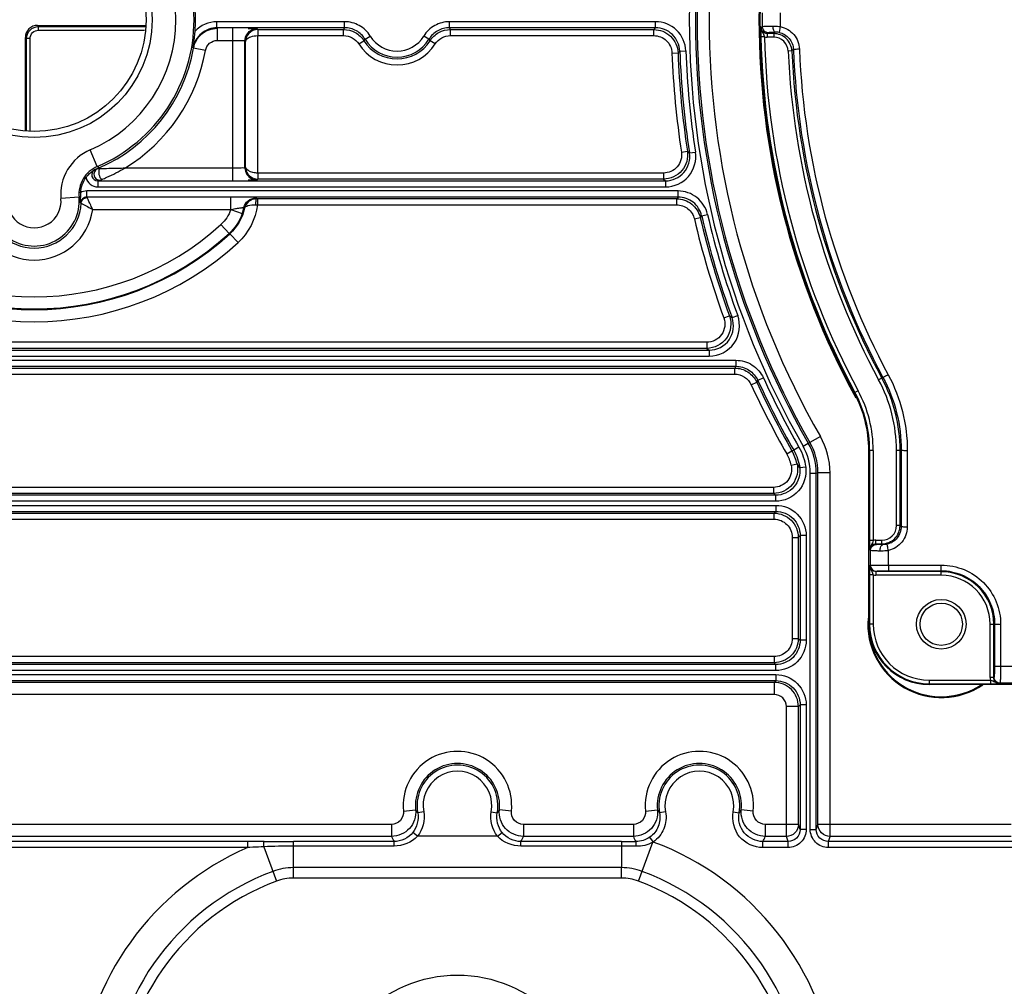
# Model space of a CAD drawing. Units: inches. Extents: x 8527 to 11963, y 1968 to 4117.
# Drawn here: x 10164 to 10245, y 2233 to 2313 of the extents above; entities that cross this region are included whole.
import ezdxf

# ---------------------------------------------------------------- set-up
doc = ezdxf.new("R2010")
doc.units = ezdxf.units.IN
doc.header["$MEASUREMENT"] = 0

msp = doc.modelspace()

# ---------------------------------------------------------------- linework, layer by layer
at = {"color": 7, "linetype": 'Continuous'}
for p, q in [((10226.777, 2313.563), (10226.777, 2312.429)), ((10165.448, 2312.429), (10165.351, 2312.527)), ((10165.351, 2312.527), (10174.332, 2312.527)), ((10165.448, 2312.429), (10174.25, 2312.425)), ((10180.191, 2312.328), (10180.191, 2312.828)), ((10190.744, 2312.828), (10180.191, 2312.828)), ((10190.744, 2312.328), (10180.191, 2312.328)), ((10180.227, 2311.284), (10180.227, 2312.284)), ((10181.503, 2299.709), (10181.503, 2312.284)), ((10183.503, 2312.25), (10183.573, 2312.179)), ((10190.744, 2312.328), (10190.744, 2312.828)), ((10199.419, 2312.328), (10199.419, 2312.828)), ((10216.462, 2312.828), (10199.419, 2312.828)), ((10216.462, 2312.328), (10199.419, 2312.328)), ((10216.462, 2312.328), (10216.319, 2312.179)), ((10216.462, 2312.328), (10216.462, 2312.828)), ((10225.183, 2312.338), (10225.278, 2312.436)), ((10226.777, 2312.429), (10226.673, 2311.941)), ((10164.352, 2303.841), (10164.352, 2311.527)), ((10164.449, 2311.43), (10164.352, 2311.527)), ((10164.448, 2303.841), (10164.449, 2311.43)), ((10164.744, 2311.43), (10164.449, 2311.43)), ((10164.743, 2303.841), (10164.744, 2311.43)), ((10165.444, 2312.129), (10174.207, 2312.125)), ((10183.565, 2300.313), (10183.565, 2311.68)), ((10183.565, 2311.68), (10190.662, 2311.68)), ((10183.573, 2312.179), (10190.662, 2312.179)), ((10190.662, 2311.68), (10190.662, 2312.179)), ((10192.447, 2311.376), (10192.873, 2311.638)), ((10197.716, 2311.376), (10197.29, 2311.638)), ((10199.502, 2311.68), (10199.502, 2312.179)), ((10199.502, 2312.179), (10216.319, 2312.179)), ((10199.502, 2311.68), (10216.319, 2311.68)), ((10216.319, 2311.68), (10216.319, 2312.179)), ((10225.174, 2311.601), (10225.175, 2311.565)), ((10225.475, 2311.571), (10225.175, 2311.565)), ((10225.682, 2311.844), (10225.778, 2311.94)), ((10226.235, 2311.844), (10225.682, 2311.844)), ((10225.682, 2311.844), (10225.682, 2311.544)), ((10226.235, 2311.544), (10225.682, 2311.544)), ((10226.357, 2311.971), (10226.235, 2311.844)), ((10226.235, 2311.844), (10226.235, 2311.544)), ((10178.259, 2310.637), (10178.221, 2310.676)), ((10179.243, 2310.461), (10178.259, 2310.637)), ((10180.227, 2311.284), (10181.503, 2311.284)), ((10182.503, 2300.743), (10182.503, 2311.25)), ((10182.503, 2311.25), (10182.565, 2311.188)), ((10182.565, 2300.805), (10182.565, 2311.188)), ((10191.927, 2310.986), (10192.348, 2311.254)), ((10192.348, 2311.254), (10192.447, 2311.376)), ((10197.716, 2311.376), (10197.815, 2311.254)), ((10198.237, 2310.986), (10197.815, 2311.254)), ((10217.818, 2310.237), (10218.317, 2310.256)), ((10218.461, 2310.401), (10218.317, 2310.256)), ((10218.461, 2310.401), (10218.96, 2310.419)), ((10227.733, 2310.407), (10227.433, 2310.394)), ((10227.858, 2310.534), (10227.733, 2310.407)), ((10170.292, 2300.846), (10169.701, 2302.224)), ((10218.6, 2302.04), (10219.094, 2302.116)), ((10219.094, 2302.116), (10219.267, 2301.972)), ((10219.267, 2301.972), (10219.761, 2302.049)), ((10170.45, 2300.733), (10170.292, 2300.846)), ((10170.478, 2300.669), (10170.45, 2300.733)), ((10181.503, 2300.709), (10172.564, 2300.709)), ((10217.117, 2300.313), (10183.565, 2300.313)), ((10217.117, 2300.313), (10217.117, 2299.813)), ((10170.343, 2299.665), (10170.343, 2299.165)), ((10170.343, 2299.665), (10217.291, 2299.665)), ((10183.472, 2299.818), (10183.573, 2299.813)), ((10183.573, 2299.813), (10183.503, 2299.743)), ((10217.117, 2299.813), (10183.573, 2299.813)), ((10217.117, 2299.813), (10217.291, 2299.665)), ((10217.291, 2299.665), (10217.291, 2299.165)), ((10169.421, 2298.328), (10169.421, 2298.828)), ((10218.324, 2298.828), (10169.421, 2298.828)), ((10170.343, 2299.165), (10217.291, 2299.165)), ((10218.324, 2298.328), (10218.324, 2298.828)), ((10168.787, 2298.327), (10167.294, 2298.194)), ((10168.787, 2298.327), (10168.907, 2298.286)), ((10168.964, 2297.808), (10168.922, 2297.848)), ((10218.324, 2298.328), (10169.421, 2298.328)), ((10181.335, 2297.284), (10181.335, 2298.284)), ((10183.397, 2298.25), (10183.459, 2298.18)), ((10218.206, 2298.179), (10183.459, 2298.18)), ((10183.533, 2298.179), (10183.533, 2297.68)), ((10183.533, 2297.68), (10218.206, 2297.68)), ((10218.324, 2298.328), (10218.206, 2298.179)), ((10218.206, 2297.68), (10218.206, 2298.179)), ((10169.916, 2297.284), (10181.335, 2297.284)), ((10181.336, 2297.284), (10182.279, 2296.954)), ((10182.474, 2297.4), (10182.418, 2297.455)), ((10220.272, 2296.781), (10220.153, 2296.635)), ((10220.272, 2296.781), (10220.759, 2296.894)), ((10181.198, 2295.319), (10180.525, 2296.058)), ((10219.667, 2296.521), (10220.153, 2296.635)), ((10181.198, 2295.319), (10181.264, 2295.296)), ((10181.264, 2295.296), (10181.939, 2294.558)), ((10222.104, 2288.325), (10222.574, 2288.495)), ((10222.574, 2288.495), (10222.784, 2288.352)), ((10222.784, 2288.352), (10223.254, 2288.524)), ((10220.694, 2286.313), (10144.787, 2286.313)), ((10220.694, 2286.313), (10220.694, 2285.813)), ((10220.694, 2285.813), (10144.787, 2285.813)), ((10155.082, 2285.665), (10220.906, 2285.665)), ((10220.694, 2285.813), (10220.906, 2285.665)), ((10220.906, 2285.665), (10220.906, 2285.165)), ((10155.082, 2285.165), (10220.906, 2285.165)), ((10155.082, 2284.828), (10223.101, 2284.828)), ((10223.101, 2284.828), (10223.101, 2284.328)), ((10144.787, 2284.179), (10223.006, 2284.179)), ((10155.082, 2284.328), (10223.101, 2284.328)), ((10223.101, 2284.328), (10223.006, 2284.179)), ((10223.006, 2283.68), (10223.006, 2284.179)), ((10144.787, 2283.68), (10223.006, 2283.68)), ((10224.368, 2282.806), (10224.823, 2283.015)), ((10224.919, 2283.161), (10224.823, 2283.015)), ((10225.374, 2283.369), (10224.919, 2283.161)), ((10235.262, 2283.408), (10234.904, 2283.214)), ((10233.214, 2282.302), (10232.891, 2282.128)), ((10229.086, 2277.98), (10229.225, 2278.02)), ((10230.092, 2278.518), (10229.225, 2278.02)), ((10227.303, 2277.099), (10227.737, 2277.348)), ((10227.737, 2277.348), (10227.885, 2277.389)), ((10228.319, 2277.637), (10227.885, 2277.389)), ((10228.653, 2277.731), (10229.086, 2277.98)), ((10234.459, 2277.373), (10234.093, 2277.373)), ((10234.093, 2262.996), (10234.093, 2277.373)), ((10234.159, 2277.373), (10234.159, 2269.918)), ((10234.459, 2277.373), (10234.459, 2269.918)), ((10236.776, 2277.373), (10236.379, 2277.373)), ((10236.379, 2271.148), (10236.379, 2277.373)), ((10236.679, 2271.148), (10236.679, 2277.373)), ((10236.776, 2277.373), (10236.763, 2271.064)), ((10237.276, 2277.347), (10237.263, 2271.033)), ((10227.675, 2276.151), (10228.162, 2276.264)), ((10228.875, 2275.992), (10228.379, 2275.927)), ((10229.25, 2275.491), (10229.75, 2275.491)), ((10229.25, 2246.023), (10229.25, 2275.491)), ((10229.75, 2275.491), (10229.89, 2275.529)), ((10229.75, 2246.023), (10229.75, 2275.491)), ((10230.89, 2275.529), (10229.89, 2275.529)), ((10229.89, 2246.443), (10229.89, 2275.529)), ((10230.89, 2245.445), (10230.89, 2275.529)), ((10226.214, 2274.313), (10144.787, 2274.313)), ((10226.214, 2274.313), (10226.214, 2273.813)), ((10226.214, 2273.813), (10144.787, 2273.813)), ((10226.397, 2273.665), (10155.082, 2273.665)), ((10226.397, 2273.165), (10155.082, 2273.165)), ((10226.397, 2273.165), (10226.397, 2273.665)), ((10155.082, 2272.828), (10226.414, 2272.828)), ((10155.082, 2272.328), (10226.414, 2272.328)), ((10226.414, 2272.328), (10226.265, 2272.179)), ((10226.414, 2272.828), (10226.414, 2272.328)), ((10144.787, 2272.179), (10226.265, 2272.179)), ((10144.787, 2271.68), (10226.265, 2271.68)), ((10226.265, 2271.68), (10226.265, 2272.179)), ((10236.679, 2271.148), (10236.379, 2271.148)), ((10236.763, 2271.064), (10236.679, 2271.148)), ((10227.765, 2270.18), (10228.265, 2270.18)), ((10227.765, 2270.18), (10227.765, 2261.813)), ((10228.414, 2270.328), (10228.265, 2270.18)), ((10228.265, 2270.18), (10228.265, 2261.813)), ((10228.914, 2270.328), (10228.414, 2270.328)), ((10228.414, 2270.328), (10228.414, 2261.664)), ((10228.914, 2270.328), (10228.914, 2261.664)), ((10234.459, 2269.918), (10234.159, 2269.918)), ((10234.679, 2269.949), (10235.18, 2269.949)), ((10234.679, 2269.649), (10234.679, 2269.949)), ((10235.18, 2269.649), (10235.18, 2269.949)), ((10234.225, 2269.103), (10234.179, 2269.149)), ((10234.222, 2267.886), (10234.225, 2269.103)), ((10234.679, 2269.649), (10235.18, 2269.649)), ((10234.725, 2269.603), (10234.679, 2269.649)), ((10235.256, 2269.574), (10235.18, 2269.649)), ((10235.721, 2267.886), (10235.724, 2269.091)), ((10234.179, 2267.843), (10234.222, 2267.886)), ((10234.222, 2267.886), (10234.309, 2267.887)), ((10234.222, 2267.886), (10240.082, 2267.886)), ((10234.309, 2267.887), (10234.766, 2267.887)), ((10234.766, 2267.887), (10235.721, 2267.886)), ((10235.721, 2267.886), (10235.721, 2267.421)), ((10235.721, 2267.421), (10240.082, 2267.421)), ((10240.082, 2267.044), (10240.082, 2267.886)), ((10234.159, 2267.111), (10234.159, 2262.996)), ((10234.459, 2267.075), (10234.159, 2267.075)), ((10234.459, 2267.075), (10234.459, 2262.996)), ((10234.679, 2267.344), (10234.722, 2267.387)), ((10240.082, 2267.344), (10234.679, 2267.344)), ((10234.679, 2267.344), (10234.679, 2267.044)), ((10240.082, 2267.044), (10234.679, 2267.044)), ((10234.459, 2262.996), (10234.093, 2262.996)), ((10244.129, 2262.996), (10244.494, 2262.996)), ((10244.129, 2258.593), (10244.129, 2262.996)), ((10244.429, 2258.593), (10244.429, 2262.996)), ((10244.494, 2262.996), (10244.484, 2259.534)), ((10244.993, 2262.959), (10244.984, 2259.494)), ((10227.765, 2261.813), (10228.265, 2261.813)), ((10228.265, 2261.813), (10228.414, 2261.664)), ((10228.914, 2261.664), (10228.414, 2261.664)), ((10226.265, 2260.313), (10144.787, 2260.313)), ((10226.265, 2260.313), (10226.265, 2259.813)), ((10226.265, 2259.813), (10144.787, 2259.813)), ((10226.414, 2259.665), (10155.082, 2259.665)), ((10226.265, 2259.813), (10226.414, 2259.665)), ((10226.414, 2259.165), (10226.414, 2259.665)), ((10246.253, 2259.494), (10244.984, 2259.494)), ((10226.414, 2259.165), (10155.082, 2259.165)), ((10155.082, 2258.828), (10226.414, 2258.828)), ((10226.414, 2258.828), (10226.414, 2258.328)), ((10244.429, 2258.593), (10244.129, 2258.593)), ((10244.451, 2258.615), (10244.429, 2258.593)), ((10226.274, 2258.188), (10144.787, 2258.188)), ((10155.082, 2258.328), (10226.414, 2258.328)), ((10226.414, 2258.328), (10226.274, 2258.188)), ((10226.274, 2258.188), (10226.274, 2257.188)), ((10239.082, 2258.373), (10244.16, 2258.373)), ((10239.082, 2258.373), (10239.082, 2258.007)), ((10239.082, 2258.074), (10244.16, 2258.074)), ((10252.665, 2258.007), (10239.082, 2258.007)), ((10244.16, 2258.373), (10244.16, 2258.074)), ((10244.95, 2258.115), (10244.929, 2258.094)), ((10246.213, 2258.115), (10244.95, 2258.115)), ((10226.274, 2257.188), (10144.787, 2257.188)), ((10228.274, 2256.188), (10227.274, 2256.188)), ((10227.274, 2245.445), (10227.274, 2256.188)), ((10228.414, 2256.328), (10228.274, 2256.188)), ((10228.274, 2246.443), (10228.274, 2256.188)), ((10228.914, 2256.328), (10228.414, 2256.328)), ((10228.414, 2256.328), (10228.414, 2246.023)), ((10228.914, 2256.328), (10228.914, 2246.023)), ((10195.622, 2247.544), (10196.617, 2247.645)), ((10197.287, 2247.478), (10196.795, 2247.387)), ((10202.877, 2247.478), (10203.369, 2247.387)), ((10204.542, 2247.544), (10203.547, 2247.645)), ((10215.622, 2247.544), (10216.617, 2247.645)), ((10217.287, 2247.478), (10216.795, 2247.387)), ((10222.877, 2247.478), (10223.369, 2247.387)), ((10224.542, 2247.544), (10223.547, 2247.645)), ((10194.628, 2246.443), (10150.536, 2246.443)), ((10194.628, 2246.443), (10194.628, 2245.445)), ((10214.628, 2246.443), (10205.536, 2246.443)), ((10205.536, 2246.443), (10205.536, 2245.445)), ((10214.628, 2246.443), (10214.628, 2245.445)), ((10228.274, 2246.443), (10225.536, 2246.443)), ((10225.536, 2246.443), (10225.536, 2245.445)), ((10228.414, 2246.023), (10228.274, 2246.443)), ((10229.75, 2246.023), (10229.89, 2246.443)), ((10245.877, 2246.443), (10229.89, 2246.443)), ((10194.628, 2245.445), (10150.536, 2245.445)), ((10196.782, 2245.46), (10196.392, 2245.772)), ((10203.382, 2245.46), (10196.782, 2245.46)), ((10203.382, 2245.46), (10203.772, 2245.772)), ((10214.628, 2245.445), (10205.536, 2245.445)), ((10227.274, 2245.445), (10225.536, 2245.445)), ((10227.415, 2245.021), (10227.274, 2245.445)), ((10228.914, 2246.023), (10228.414, 2246.023)), ((10229.25, 2246.023), (10229.75, 2246.023)), ((10230.749, 2245.021), (10230.89, 2245.445)), ((10245.877, 2245.445), (10230.89, 2245.445)), ((10182.898, 2245.021), (10150.332, 2245.021)), ((10182.743, 2244.522), (10182.743, 2245.021)), ((10194.835, 2245.014), (10186.514, 2245.014)), ((10186.514, 2241.996), (10186.514, 2245.014)), ((10194.835, 2244.65), (10186.514, 2244.65)), ((10194.835, 2244.65), (10194.835, 2245.014)), ((10213.65, 2245.014), (10205.329, 2245.014)), ((10205.329, 2244.65), (10205.329, 2245.014)), ((10213.65, 2244.65), (10205.329, 2244.65)), ((10213.65, 2245.014), (10213.649, 2242.862)), ((10215.042, 2241.746), (10216.235, 2244.962)), ((10216.277, 2244.983), (10215.988, 2245.39)), ((10227.415, 2245.021), (10225.332, 2245.021)), ((10225.332, 2244.522), (10225.332, 2245.021)), ((10227.415, 2244.522), (10227.415, 2245.021)), ((10246.216, 2245.021), (10230.749, 2245.021)), ((10230.749, 2244.522), (10230.749, 2245.021)), ((10182.743, 2244.522), (10150.332, 2244.522)), ((10182.923, 2244.531), (10182.743, 2244.522)), ((10183.174, 2244.544), (10182.923, 2244.531)), ((10184.067, 2244.588), (10185.122, 2241.746)), ((10227.415, 2244.522), (10225.332, 2244.522)), ((10246.216, 2244.522), (10230.749, 2244.522)), ((10213.65, 2242.862), (10186.514, 2242.862)), ((10213.65, 2241.996), (10213.65, 2242.862)), ((10213.65, 2241.996), (10186.514, 2241.996))]:
    msp.add_line(p, q, dxfattribs=at)
for centre, radius in [((10165.082, 2312.996), 9.75), ((10165.082, 2312.996), 9.25), ((10240.082, 2262.996), 2.05), ((10240.082, 2262.996), 1.75), ((10200.082, 2222.996), 10.983)]:
    msp.add_circle(centre, radius, dxfattribs=at)
for centre, radius, start, end in [((10290.082, 2312.996), 70.832, 150.14093, 209.85907), ((10290.082, 2312.996), 70.332, 150.14093, 209.85907), ((10290.082, 2312.996), 70.192, 150.11247, 209.88753), ((10290.082, 2312.996), 69.192, 150.11247, 209.88753), ((10290.082, 2312.996), 65.07, 151.26247, 208.73753), ((10290.082, 2312.996), 65, 151.6408, 208.3592), ((10290.082, 2312.996), 64.989, 151.64236, 208.35764), ((10165.082, 2312.996), 13.22, 293.21024, 66.78976), ((10165.082, 2312.996), 11.72, 293.21039, 66.78976), ((10165.082, 2312.996), 13.334, 355.9506, 4.0494), ((10290.082, 2312.996), 64.806, 179.50423, 180.49577), ((10209.364, 2301.921), 21.331, 150.79852, 151.25499), ((10180.8, 2301.922), 21.33, 28.745, 29.20149), ((10195.082, 2312.996), 2.593, 211.59374, 328.40626), ((10290.082, 2312.996), 64.923, 181.26351, 208.35764), ((10225.683, 2312.348), 0.804, 254.98855, 269.96811), ((10290.082, 2312.996), 64.623, 181.26351, 208.35764), ((10226.387, 2310.594), 1.377, 78.02381, 91.2598), ((10165.082, 2312.996), 13.387, 293.64204, 349.84816), ((10195.082, 2312.996), 3.741, 212.50671, 327.49329), ((10195.082, 2312.996), 3.241, 212.50671, 327.49329), ((10195.082, 2312.996), 3.093, 211.59374, 328.40626), ((10165.082, 2312.996), 14.387, 301.33818, 349.84816), ((10290.082, 2312.996), 72.317, 182.18673, 188.71404), ((10290.082, 2312.996), 71.817, 182.18673, 188.71404), ((10290.082, 2312.996), 71.668, 182.07543, 188.84877), ((10290.082, 2312.996), 71.168, 182.07543, 188.84877), ((10290.082, 2312.996), 62.702, 182.37824, 208.35764), ((10290.082, 2312.996), 62.403, 182.37824, 208.35764), ((10171.916, 2294.973), 5.909, 106.09214, 108.14013), ((10171.448, 2298.454), 2.487, 113.63596, 118.03335), ((10171.945, 2293.817), 6.063, 103.65986, 105.32497), ((10183.574, 2300.828), 1.014, 253.22905, 264.23704), ((10171.261, 2298.488), 2.363, 175.2159, 184.9032), ((10165.082, 2297.996), 3.887, 182.77289, 357.22711), ((10165.082, 2297.996), 3.72, 174.90466, 5.09534), ((10165.082, 2297.996), 2.22, 174.9042, 5.0962), ((10186.181, 2344.417), 46.813, 266.578, 266.75721), ((10165.082, 2297.996), 4.887, 188.37961, 351.6204), ((10178.499, 2298.276), 4.004, 340.72328, 348.16784), ((10290.082, 2312.996), 71.668, 193.07682, 200.11277), ((10290.082, 2312.996), 71.168, 193.07682, 200.11277), ((10165.082, 2312.996), 22.921, 227.64461, 312.35539), ((10290.082, 2312.996), 72.317, 193.1685, 199.9477), ((10290.082, 2312.996), 71.817, 193.1685, 199.9477), ((10165.082, 2312.996), 23.983, 227.56501, 312.43499), ((10165.082, 2312.996), 23.921, 227.64461, 312.35539), ((10165.082, 2312.996), 24.983, 227.56501, 312.43499), ((10290.082, 2312.996), 71.817, 204.67527, 209.76116), ((10290.082, 2312.996), 71.668, 204.60117, 209.79106), ((10290.082, 2312.996), 71.168, 204.60117, 209.79106), ((10224.082, 2277.373), 12.298, 0, 28.35764), ((10224.082, 2277.373), 12.597, 0, 28.35764), ((10290.082, 2312.996), 72.317, 204.67527, 209.76116), ((10224.082, 2277.373), 10.011, 0, 28.35764), ((10224.082, 2277.373), 10.077, 0, 28.35764), ((10224.082, 2277.373), 10.377, 0, 28.35764), ((10224.245, 2275.354), 4.021, 13.06849, 29.71614), ((10224.248, 2275.355), 3.518, 13.06854, 29.71662), ((10223.958, 2273.318), 5.133, 30.5469, 35.02055), ((10223.322, 2270.071), 4.729, 49.4534, 52.30844), ((10234.679, 2269.145), 0.804, 90.03823, 105.92682), ((10234.679, 2267.848), 0.804, 254.07209, 269.96223), ((10240.082, 2262.996), 4.347, 0, 90), ((10240.082, 2262.996), 4.048, 0, 90), ((10240.082, 2262.996), 6.07, 175.20235, 304.54711), ((10240.082, 2262.996), 6, 179.99018, 303.32168), ((10239.082, 2262.996), 4.989, 180, 270), ((10239.082, 2262.996), 4.923, 180, 270), ((10239.082, 2262.996), 4.623, 180, 270), ((10244.933, 2258.594), 0.804, 180.03823, 195.92682), ((10200.082, 2247.996), 4.483, 354.2141, 185.7859), ((10220.082, 2247.996), 4.483, 354.2141, 185.7859), ((10200.082, 2247.996), 3.483, 354.2141, 185.7859), ((10200.082, 2247.996), 3.343, 349.50268, 190.49732), ((10220.082, 2247.996), 3.483, 354.2141, 185.7859), ((10220.082, 2247.996), 3.343, 349.50268, 190.49732), ((10200.082, 2247.996), 2.843, 349.50268, 190.49732), ((10220.082, 2247.996), 2.843, 349.50268, 190.49732), ((10200.226, 2249.95), 4.283, 212.56027, 216.75558), ((10199.937, 2249.95), 4.283, 323.24444, 327.43972), ((10220.226, 2249.95), 4.283, 212.56027, 216.75558), ((10219.937, 2249.95), 4.283, 323.24444, 327.43972), ((10200.613, 2248.057), 6.531, 203.57619, 207.76474), ((10199.55, 2248.057), 6.531, 332.23533, 336.42372), ((10220.614, 2248.057), 6.531, 203.57621, 207.74988), ((10219.549, 2248.057), 6.531, 332.30313, 336.42363), ((10182.679, 1730.336), 514.685, 89.84258, 89.97562), ((10187.128, 3147.967), 902.953, 269.807366, 269.961016), ((10213.603, 2751.778), 506.764, 270.00529, 270.1392), ((10213.64, 2198.164), 46.486, 88.50188, 89.98822), ((10208.082, 2222.996), 23.464, 303.68036, 69.56289), ((10192.082, 2222.996), 23.464, 113.45386, 236.31964), ((10192.298, 2065.509), 179.268, 92.63162, 92.91761), ((10192.082, 2222.996), 20.866, 110.36413, 249.63587), ((10186.514, 2237.996), 4.866, 90, 110.36413), ((10213.65, 2237.996), 4.866, 69.63587, 90), ((10208.082, 2222.996), 20.866, 290.36413, 69.63587), ((10192.082, 2222.996), 20, 110.36413, 249.63587), ((10186.514, 2237.996), 4, 90, 110.36413), ((10213.65, 2237.996), 4, 69.63587, 90), ((10208.082, 2222.996), 20, 290.36413, 69.63587)]:
    msp.add_arc(centre, radius, start, end, dxfattribs=at)
msp.add_ellipse((10165.352, 2311.526), major_axis=(-0.708, 0.708), ratio=0.998783, start_param=-0.784789, end_param=0.784789, dxfattribs=at)
for points, knots in [([(10164.449, 2311.43), (10164.449, 2311.685), (10164.662, 2312.216), (10165.193, 2312.429), (10165.448, 2312.429)], [0, 0, 0, 0, 0.499582, 1, 1, 1, 1]), ([(10165.444, 2312.129), (10165.444, 2312.199), (10165.456, 2312.296), (10165.437, 2312.401), (10165.448, 2312.429)], [0, 0, 0, 0, 0.69503, 1, 1, 1, 1]), ([(10180.191, 2312.328), (10179.734, 2312.328), (10178.793, 2311.994), (10178.3, 2311.125), (10178.221, 2310.676)], [0, 0, 0, 0, 0.500228, 1, 1, 1, 1]), ([(10178.259, 2310.637), (10178.339, 2311.085), (10178.833, 2311.951), (10179.772, 2312.284), (10180.227, 2312.284)], [0, 0, 0, 0, 0.500021, 1, 1, 1, 1]), ([(10182.769, 2312.276), (10182.87, 2312.275), (10183.047, 2312.269), (10183.278, 2312.272), (10183.412, 2312.25), (10183.49, 2312.263), (10183.503, 2312.25)], [0, 0, 0, 0, 0.413259, 0.726736, 0.925078, 1, 1, 1, 1]), ([(10192.873, 2311.638), (10192.653, 2311.996), (10192.019, 2312.609), (10191.164, 2312.828), (10190.744, 2312.828)], [0, 0, 0, 0, 0.49983, 1, 1, 1, 1]), ([(10192.447, 2311.376), (10192.271, 2311.662), (10191.764, 2312.153), (10191.08, 2312.328), (10190.744, 2312.328)], [0, 0, 0, 0, 0.49983, 1, 1, 1, 1]), ([(10199.419, 2312.828), (10199, 2312.828), (10198.145, 2312.609), (10197.511, 2311.996), (10197.29, 2311.638)], [0, 0, 0, 0, 0.499815, 1, 1, 1, 1]), ([(10199.419, 2312.328), (10199.084, 2312.328), (10198.4, 2312.153), (10197.892, 2311.662), (10197.716, 2311.376)], [0, 0, 0, 0, 0.499815, 1, 1, 1, 1]), ([(10218.96, 2310.419), (10218.938, 2311.042), (10218.383, 2312.32), (10217.086, 2312.828), (10216.462, 2312.828)], [0, 0, 0, 0, 0.499893, 1, 1, 1, 1]), ([(10218.461, 2310.401), (10218.443, 2310.899), (10217.999, 2311.922), (10216.961, 2312.328), (10216.462, 2312.328)], [0, 0, 0, 0, 0.499893, 1, 1, 1, 1]), ([(10225.183, 2312.338), (10225.18, 2312.295), (10225.169, 2312.049), (10225.17, 2311.803), (10225.174, 2311.601)], [0, 0, 0, 0, 0.177804, 1, 1, 1, 1]), ([(10225.183, 2312.338), (10225.182, 2312.269), (10225.211, 2312.096), (10225.358, 2311.861), (10225.447, 2311.673), (10225.475, 2311.571)], [0, 0, 0, 0, 0.25052, 0.619502, 1, 1, 1, 1]), ([(10225.682, 2311.844), (10225.555, 2311.844), (10225.291, 2311.949), (10225.184, 2312.212), (10225.183, 2312.338)], [0, 0, 0, 0, 0.499998, 1, 1, 1, 1]), ([(10225.278, 2312.436), (10225.298, 2312.449), (10225.389, 2312.44), (10225.556, 2312.461), (10225.826, 2312.461), (10226.032, 2312.467), (10226.147, 2312.468)], [0, 0, 0, 0, 0.082033, 0.287439, 0.60129, 1, 1, 1, 1]), ([(10225.278, 2312.436), (10225.279, 2312.309), (10225.387, 2312.046), (10225.651, 2311.94), (10225.778, 2311.94)], [0, 0, 0, 0, 0.500001, 1, 1, 1, 1]), ([(10226.147, 2312.468), (10226.198, 2312.469), (10226.408, 2312.468), (10226.619, 2312.451), (10226.777, 2312.429)], [0, 0, 0, 0, 0.239637, 1, 1, 1, 1]), ([(10226.147, 2312.468), (10226.149, 2312.351), (10226.166, 2312.176), (10226.287, 2311.976), (10226.357, 2311.971)], [0, 0, 0, 0, 0.626666, 1, 1, 1, 1]), ([(10226.777, 2312.429), (10227.2, 2312.339), (10228.008, 2311.862), (10228.34, 2310.984), (10228.357, 2310.552)], [0, 0, 0, 0, 0.499913, 1, 1, 1, 1]), ([(10164.744, 2311.43), (10164.744, 2311.608), (10164.893, 2311.98), (10165.265, 2312.129), (10165.444, 2312.129)], [0, 0, 0, 0, 0.499605, 1, 1, 1, 1]), ([(10178.221, 2310.676), (10178.239, 2310.784), (10178.31, 2311.242), (10178.358, 2311.703), (10178.383, 2312.055)], [0, 0, 0, 0, 0.237044, 1, 1, 1, 1]), ([(10182.503, 2311.25), (10182.503, 2311.443), (10182.621, 2311.839), (10182.941, 2312.1), (10183.12, 2312.174)], [0, 0, 0, 0, 0.500068, 1, 1, 1, 1]), ([(10182.565, 2311.188), (10182.567, 2311.252), (10182.666, 2311.449), (10183.042, 2311.629), (10183.372, 2311.678), (10183.565, 2311.679)], [0, 0, 0, 0, 0.162195, 0.513553, 1, 1, 1, 1]), ([(10183.573, 2312.179), (10183.553, 2312.134), (10183.587, 2311.958), (10183.565, 2311.796), (10183.565, 2311.68)], [0, 0, 0, 0, 0.298967, 1, 1, 1, 1]), ([(10190.662, 2312.179), (10190.993, 2312.179), (10191.665, 2312.01), (10192.17, 2311.534), (10192.348, 2311.254)], [0, 0, 0, 0, 0.499831, 1, 1, 1, 1]), ([(10190.662, 2311.68), (10190.91, 2311.68), (10191.415, 2311.552), (10191.793, 2311.195), (10191.927, 2310.986)], [0, 0, 0, 0, 0.499831, 1, 1, 1, 1]), ([(10197.815, 2311.254), (10197.993, 2311.533), (10198.498, 2312.01), (10199.171, 2312.179), (10199.502, 2312.179)], [0, 0, 0, 0, 0.499967, 1, 1, 1, 1]), ([(10198.237, 2310.986), (10198.37, 2311.195), (10198.749, 2311.552), (10199.254, 2311.68), (10199.502, 2311.68)], [0, 0, 0, 0, 0.499967, 1, 1, 1, 1]), ([(10216.319, 2312.179), (10216.817, 2312.179), (10217.854, 2311.774), (10218.298, 2310.754), (10218.317, 2310.256)], [0, 0, 0, 0, 0.499938, 1, 1, 1, 1]), ([(10216.319, 2311.68), (10216.693, 2311.68), (10217.47, 2311.376), (10217.803, 2310.611), (10217.818, 2310.237)], [0, 0, 0, 0, 0.499938, 1, 1, 1, 1]), ([(10225.778, 2311.94), (10225.789, 2311.952), (10225.853, 2311.946), (10225.962, 2311.964), (10226.143, 2311.965), (10226.28, 2311.969), (10226.357, 2311.971)], [0, 0, 0, 0, 0.082746, 0.288119, 0.601688, 1, 1, 1, 1]), ([(10227.733, 2310.407), (10227.717, 2310.78), (10227.383, 2311.541), (10226.608, 2311.844), (10226.235, 2311.844)], [0, 0, 0, 0, 0.500185, 1, 1, 1, 1]), ([(10227.433, 2310.394), (10227.421, 2310.693), (10227.154, 2311.302), (10226.533, 2311.544), (10226.235, 2311.544)], [0, 0, 0, 0, 0.500185, 1, 1, 1, 1]), ([(10226.673, 2311.941), (10226.99, 2311.874), (10227.596, 2311.516), (10227.845, 2310.858), (10227.858, 2310.534)], [0, 0, 0, 0, 0.499932, 1, 1, 1, 1]), ([(10179.243, 2310.461), (10179.283, 2310.685), (10179.53, 2311.118), (10180, 2311.284), (10180.227, 2311.284)], [0, 0, 0, 0, 0.500021, 1, 1, 1, 1]), ([(10181.503, 2311.284), (10181.629, 2311.284), (10181.859, 2311.278), (10182.179, 2311.287), (10182.359, 2311.248), (10182.491, 2311.274), (10182.503, 2311.25)], [0, 0, 0, 0, 0.378252, 0.700214, 0.918044, 1, 1, 1, 1]), ([(10228.357, 2310.552), (10228.242, 2310.547), (10228.075, 2310.546), (10227.909, 2310.531), (10227.858, 2310.534)], [0, 0, 0, 0, 0.695166, 1, 1, 1, 1]), ([(10227.858, 2310.534), (10228.044, 2305.82), (10229.492, 2296.405), (10233.028, 2287.56), (10235.262, 2283.408)], [0, 0, 0, 0, 0.500143, 1, 1, 1, 1]), ([(10228.357, 2310.552), (10228.542, 2305.872), (10229.978, 2296.526), (10233.486, 2287.746), (10235.702, 2283.623)], [0, 0, 0, 0, 0.500145, 1, 1, 1, 1]), ([(10169.701, 2302.224), (10168.945, 2301.9), (10167.604, 2300.743), (10167.221, 2299.013), (10167.294, 2298.194)], [0, 0, 0, 0, 0.49987, 1, 1, 1, 1]), ([(10219.094, 2302.116), (10219.178, 2301.565), (10218.842, 2300.331), (10217.673, 2299.813), (10217.117, 2299.813)], [0, 0, 0, 0, 0.500493, 1, 1, 1, 1]), ([(10218.6, 2302.04), (10218.663, 2301.627), (10218.411, 2300.701), (10217.534, 2300.313), (10217.117, 2300.313)], [0, 0, 0, 0, 0.500493, 1, 1, 1, 1]), ([(10217.291, 2299.165), (10217.987, 2299.165), (10219.451, 2299.814), (10219.868, 2301.36), (10219.761, 2302.049)], [0, 0, 0, 0, 0.499809, 1, 1, 1, 1]), ([(10217.291, 2299.665), (10217.848, 2299.665), (10219.019, 2300.184), (10219.352, 2301.421), (10219.267, 2301.972)], [0, 0, 0, 0, 0.499809, 1, 1, 1, 1]), ([(10170.292, 2300.846), (10169.82, 2300.644), (10168.981, 2299.92), (10168.742, 2298.839), (10168.787, 2298.327)], [0, 0, 0, 0, 0.499869, 1, 1, 1, 1]), ([(10182.565, 2300.805), (10182.567, 2300.602), (10182.706, 2300.177), (10183.076, 2299.918), (10183.281, 2299.856)], [0, 0, 0, 0, 0.485024, 1, 1, 1, 1]), ([(10183.565, 2300.313), (10183.431, 2300.314), (10183.078, 2300.345), (10182.574, 2300.554), (10182.565, 2300.805)], [0, 0, 0, 0, 0.347054, 1, 1, 1, 1]), ([(10169.368, 2299.936), (10169.421, 2300.01), (10169.625, 2300.261), (10169.879, 2300.468), (10170.077, 2300.588)], [0, 0, 0, 0, 0.28407, 1, 1, 1, 1]), ([(10170.077, 2300.588), (10169.907, 2300.481), (10169.696, 2299.979), (10170.142, 2299.664), (10170.343, 2299.665)], [0, 0, 0, 0, 0.499612, 1, 1, 1, 1]), ([(10170.278, 2300.65), (10170.098, 2300.553), (10169.856, 2300.045), (10170.308, 2299.709), (10170.513, 2299.709)], [0, 0, 0, 0, 0.500023, 1, 1, 1, 1]), ([(10170.478, 2300.67), (10170.453, 2300.667), (10170.386, 2300.662), (10170.32, 2300.652), (10170.278, 2300.65)], [0, 0, 0, 0, 0.375694, 1, 1, 1, 1]), ([(10170.478, 2300.67), (10170.391, 2300.538), (10170.417, 2300.192), (10170.532, 2299.864), (10170.665, 2299.778)], [0, 0, 0, 0, 0.499988, 1, 1, 1, 1]), ([(10172.564, 2300.709), (10172.379, 2300.702), (10171.684, 2300.68), (10170.989, 2300.673), (10170.478, 2300.669)], [0, 0, 0, 0, 0.265915, 1, 1, 1, 1]), ([(10170.665, 2299.778), (10170.811, 2299.838), (10171.456, 2300.123), (10172.086, 2300.441), (10172.564, 2300.709)], [0, 0, 0, 0, 0.222858, 1, 1, 1, 1]), ([(10182.503, 2300.743), (10182.491, 2300.718), (10182.359, 2300.745), (10182.179, 2300.705), (10181.859, 2300.714), (10181.629, 2300.709), (10181.503, 2300.709)], [0, 0, 0, 0, 0.081981, 0.299808, 0.621763, 1, 1, 1, 1]), ([(10182.503, 2300.743), (10182.503, 2300.549), (10182.621, 2300.154), (10182.941, 2299.893), (10183.12, 2299.819)], [0, 0, 0, 0, 0.500068, 1, 1, 1, 1]), ([(10183.565, 2300.313), (10183.565, 2300.196), (10183.587, 2300.034), (10183.554, 2299.859), (10183.573, 2299.813)], [0, 0, 0, 0, 0.701033, 1, 1, 1, 1]), ([(10169.368, 2299.936), (10169.418, 2299.722), (10169.671, 2299.318), (10170.123, 2299.165), (10170.343, 2299.165)], [0, 0, 0, 0, 0.500122, 1, 1, 1, 1]), ([(10170.513, 2299.709), (10170.518, 2299.711), (10170.568, 2299.736), (10170.618, 2299.759), (10170.665, 2299.778)], [0, 0, 0, 0, 0.088838, 1, 1, 1, 1]), ([(10183.503, 2299.743), (10183.49, 2299.73), (10183.412, 2299.743), (10183.278, 2299.721), (10183.047, 2299.724), (10182.871, 2299.718), (10182.77, 2299.717)], [0, 0, 0, 0, 0.074964, 0.273299, 0.586747, 1, 1, 1, 1]), ([(10220.759, 2296.894), (10220.635, 2297.429), (10220.004, 2298.443), (10218.873, 2298.828), (10218.324, 2298.828)], [0, 0, 0, 0, 0.500179, 1, 1, 1, 1]), ([(10168.922, 2297.848), (10168.924, 2297.954), (10168.921, 2298.1), (10168.91, 2298.246), (10168.907, 2298.286)], [0, 0, 0, 0, 0.723635, 1, 1, 1, 1]), ([(10169.421, 2298.328), (10169.297, 2298.328), (10169.038, 2298.227), (10168.926, 2297.972), (10168.922, 2297.848)], [0, 0, 0, 0, 0.500008, 1, 1, 1, 1]), ([(10168.964, 2297.808), (10168.97, 2297.932), (10169.082, 2298.184), (10169.34, 2298.284), (10169.463, 2298.284)], [0, 0, 0, 0, 0.5, 1, 1, 1, 1]), ([(10168.964, 2297.808), (10168.993, 2297.795), (10169.318, 2297.636), (10169.635, 2297.459), (10169.916, 2297.284)], [0, 0, 0, 0, 0.08711, 1, 1, 1, 1]), ([(10169.916, 2297.284), (10169.863, 2297.406), (10169.716, 2297.741), (10169.566, 2298.075), (10169.463, 2298.284)], [0, 0, 0, 0, 0.364032, 1, 1, 1, 1]), ([(10182.418, 2297.455), (10182.464, 2297.673), (10182.714, 2298.091), (10183.174, 2298.25), (10183.397, 2298.25)], [0, 0, 0, 0, 0.500004, 1, 1, 1, 1]), ([(10183.459, 2298.18), (10183.229, 2298.18), (10182.771, 2298.019), (10182.522, 2297.608), (10182.474, 2297.4)], [0, 0, 0, 0, 0.518098, 1, 1, 1, 1]), ([(10182.474, 2297.4), (10182.505, 2297.515), (10182.861, 2297.691), (10183.176, 2297.701), (10183.386, 2297.688)], [0, 0, 0, 0, 0.361455, 1, 1, 1, 1]), ([(10183.459, 2298.18), (10183.443, 2298.178), (10183.423, 2298.113), (10183.393, 2297.965), (10183.387, 2297.803), (10183.386, 2297.688)], [0, 0, 0, 0, 0.095754, 0.312726, 1, 1, 1, 1]), ([(10218.206, 2298.179), (10218.645, 2298.179), (10219.548, 2297.872), (10220.053, 2297.063), (10220.153, 2296.635)], [0, 0, 0, 0, 0.499873, 1, 1, 1, 1]), ([(10218.206, 2297.68), (10218.535, 2297.68), (10219.213, 2297.449), (10219.592, 2296.842), (10219.667, 2296.521)], [0, 0, 0, 0, 0.499873, 1, 1, 1, 1]), ([(10220.272, 2296.781), (10220.173, 2297.209), (10219.668, 2298.02), (10218.763, 2298.328), (10218.324, 2298.328)], [0, 0, 0, 0, 0.500179, 1, 1, 1, 1]), ([(10181.335, 2297.284), (10181.465, 2297.319), (10181.711, 2297.377), (10182.009, 2297.424), (10182.207, 2297.444), (10182.316, 2297.458), (10182.374, 2297.452), (10182.414, 2297.462), (10182.418, 2297.455)], [0, 0, 0, 0, 0.366908, 0.690359, 0.818646, 0.915888, 0.97729, 1, 1, 1, 1]), ([(10222.574, 2288.495), (10222.783, 2287.917), (10222.617, 2286.466), (10221.309, 2285.813), (10220.694, 2285.813)], [0, 0, 0, 0, 0.499901, 1, 1, 1, 1]), ([(10222.104, 2288.325), (10222.261, 2287.891), (10222.136, 2286.802), (10221.155, 2286.313), (10220.694, 2286.313)], [0, 0, 0, 0, 0.499901, 1, 1, 1, 1]), ([(10220.906, 2285.165), (10221.677, 2285.165), (10223.314, 2285.982), (10223.518, 2287.801), (10223.254, 2288.524)], [0, 0, 0, 0, 0.5, 1, 1, 1, 1]), ([(10220.906, 2285.665), (10221.523, 2285.665), (10222.832, 2286.318), (10222.996, 2287.773), (10222.784, 2288.352)], [0, 0, 0, 0, 0.5, 1, 1, 1, 1]), ([(10223.101, 2284.828), (10223.57, 2284.828), (10224.528, 2284.552), (10225.178, 2283.796), (10225.374, 2283.369)], [0, 0, 0, 0, 0.500027, 1, 1, 1, 1]), ([(10223.006, 2284.179), (10223.38, 2284.179), (10224.146, 2283.959), (10224.666, 2283.355), (10224.823, 2283.015)], [0, 0, 0, 0, 0.500036, 1, 1, 1, 1]), ([(10223.101, 2284.328), (10223.476, 2284.328), (10224.243, 2284.107), (10224.763, 2283.502), (10224.919, 2283.161)], [0, 0, 0, 0, 0.500027, 1, 1, 1, 1]), ([(10223.006, 2283.68), (10223.287, 2283.68), (10223.861, 2283.514), (10224.251, 2283.061), (10224.368, 2282.806)], [0, 0, 0, 0, 0.500036, 1, 1, 1, 1]), ([(10235.702, 2283.623), (10235.648, 2283.594), (10235.548, 2283.543), (10235.414, 2283.469), (10235.323, 2283.438), (10235.276, 2283.403), (10235.262, 2283.408)], [0, 0, 0, 0, 0.375202, 0.695228, 0.9132, 1, 1, 1, 1]), ([(10235.262, 2283.408), (10235.757, 2282.487), (10236.522, 2280.517), (10236.778, 2278.418), (10236.776, 2277.373)], [0, 0, 0, 0, 0.500079, 1, 1, 1, 1]), ([(10235.702, 2283.623), (10236.217, 2282.666), (10237.011, 2280.616), (10237.278, 2278.433), (10237.276, 2277.347)], [0, 0, 0, 0, 0.500072, 1, 1, 1, 1]), ([(10237.276, 2277.347), (10237.213, 2277.347), (10237.099, 2277.35), (10236.942, 2277.349), (10236.848, 2277.367), (10236.784, 2277.361), (10236.776, 2277.373)], [0, 0, 0, 0, 0.373207, 0.693191, 0.911949, 1, 1, 1, 1]), ([(10228.162, 2276.264), (10228.293, 2275.699), (10228.015, 2274.381), (10226.793, 2273.813), (10226.214, 2273.813)], [0, 0, 0, 0, 0.500016, 1, 1, 1, 1]), ([(10227.675, 2276.151), (10227.773, 2275.728), (10227.565, 2274.739), (10226.648, 2274.313), (10226.214, 2274.313)], [0, 0, 0, 0, 0.500016, 1, 1, 1, 1]), ([(10228.875, 2275.992), (10228.965, 2275.31), (10228.528, 2273.796), (10227.084, 2273.165), (10226.397, 2273.165)], [0, 0, 0, 0, 0.500136, 1, 1, 1, 1]), ([(10228.379, 2275.927), (10228.451, 2275.381), (10228.102, 2274.169), (10226.947, 2273.665), (10226.397, 2273.665)], [0, 0, 0, 0, 0.500136, 1, 1, 1, 1]), ([(10226.414, 2272.828), (10227.052, 2272.828), (10228.381, 2272.295), (10228.914, 2270.966), (10228.914, 2270.328)], [0, 0, 0, 0, 0.500186, 1, 1, 1, 1]), ([(10226.414, 2272.328), (10226.924, 2272.328), (10227.987, 2271.901), (10228.414, 2270.838), (10228.414, 2270.328)], [0, 0, 0, 0, 0.500186, 1, 1, 1, 1]), ([(10226.265, 2272.179), (10226.775, 2272.179), (10227.838, 2271.753), (10228.265, 2270.69), (10228.265, 2270.18)], [0, 0, 0, 0, 0.499947, 1, 1, 1, 1]), ([(10226.265, 2271.68), (10226.648, 2271.68), (10227.445, 2271.36), (10227.765, 2270.562), (10227.765, 2270.18)], [0, 0, 0, 0, 0.499947, 1, 1, 1, 1]), ([(10235.18, 2269.949), (10235.486, 2269.949), (10236.124, 2270.205), (10236.379, 2270.842), (10236.379, 2271.148)], [0, 0, 0, 0, 0.500198, 1, 1, 1, 1]), ([(10235.18, 2269.649), (10235.563, 2269.649), (10236.36, 2269.969), (10236.679, 2270.766), (10236.679, 2271.148)], [0, 0, 0, 0, 0.500198, 1, 1, 1, 1]), ([(10236.763, 2271.064), (10236.762, 2270.737), (10236.531, 2270.063), (10235.927, 2269.686), (10235.608, 2269.61)], [0, 0, 0, 0, 0.499547, 1, 1, 1, 1]), ([(10237.263, 2271.033), (10237.262, 2270.596), (10236.955, 2269.697), (10236.15, 2269.193), (10235.724, 2269.091)], [0, 0, 0, 0, 0.499618, 1, 1, 1, 1]), ([(10237.263, 2271.033), (10237.201, 2271.033), (10237.086, 2271.036), (10236.928, 2271.037), (10236.835, 2271.055), (10236.77, 2271.051), (10236.763, 2271.064)], [0, 0, 0, 0, 0.372767, 0.692444, 0.911192, 1, 1, 1, 1]), ([(10234.159, 2269.918), (10234.159, 2269.835), (10234.161, 2269.579), (10234.169, 2269.323), (10234.179, 2269.149)], [0, 0, 0, 0, 0.321781, 1, 1, 1, 1]), ([(10234.459, 2269.918), (10234.442, 2269.849), (10234.386, 2269.684), (10234.23, 2269.457), (10234.178, 2269.251), (10234.179, 2269.149)], [0, 0, 0, 0, 0.258482, 0.626558, 1, 1, 1, 1]), ([(10234.179, 2269.149), (10234.179, 2269.277), (10234.286, 2269.543), (10234.551, 2269.649), (10234.679, 2269.649)], [0, 0, 0, 0, 0.500002, 1, 1, 1, 1]), ([(10235.021, 2269.045), (10234.915, 2269.048), (10234.727, 2269.056), (10234.477, 2269.062), (10234.329, 2269.088), (10234.239, 2269.086), (10234.225, 2269.103)], [0, 0, 0, 0, 0.399531, 0.71185, 0.91613, 1, 1, 1, 1]), ([(10235.256, 2269.574), (10235.185, 2269.575), (10235.059, 2269.579), (10234.893, 2269.581), (10234.793, 2269.597), (10234.735, 2269.593), (10234.725, 2269.603)], [0, 0, 0, 0, 0.400222, 0.712925, 0.917157, 1, 1, 1, 1]), ([(10235.021, 2269.045), (10235.02, 2269.169), (10235.037, 2269.362), (10235.178, 2269.568), (10235.256, 2269.574)], [0, 0, 0, 0, 0.614636, 1, 1, 1, 1]), ([(10235.724, 2269.091), (10235.664, 2269.082), (10235.431, 2269.051), (10235.195, 2269.041), (10235.021, 2269.045)], [0, 0, 0, 0, 0.259679, 1, 1, 1, 1]), ([(10235.608, 2269.61), (10235.578, 2269.603), (10235.461, 2269.58), (10235.342, 2269.571), (10235.256, 2269.574)], [0, 0, 0, 0, 0.267106, 1, 1, 1, 1]), ([(10235.724, 2269.091), (10235.709, 2269.155), (10235.682, 2269.274), (10235.643, 2269.431), (10235.625, 2269.54), (10235.606, 2269.595), (10235.608, 2269.61)], [0, 0, 0, 0, 0.368126, 0.689054, 0.910832, 1, 1, 1, 1]), ([(10234.179, 2267.843), (10234.177, 2267.8), (10234.163, 2267.557), (10234.159, 2267.312), (10234.159, 2267.111)], [0, 0, 0, 0, 0.177469, 1, 1, 1, 1]), ([(10234.179, 2267.843), (10234.178, 2267.774), (10234.205, 2267.602), (10234.349, 2267.365), (10234.434, 2267.176), (10234.459, 2267.075)], [0, 0, 0, 0, 0.250572, 0.619623, 1, 1, 1, 1]), ([(10234.679, 2267.344), (10234.551, 2267.344), (10234.285, 2267.45), (10234.179, 2267.716), (10234.179, 2267.843)], [0, 0, 0, 0, 0.499975, 1, 1, 1, 1]), ([(10234.222, 2267.886), (10234.222, 2267.759), (10234.329, 2267.494), (10234.594, 2267.387), (10234.722, 2267.387)], [0, 0, 0, 0, 0.5, 1, 1, 1, 1]), ([(10234.722, 2267.387), (10234.728, 2267.393), (10234.76, 2267.393), (10234.817, 2267.402), (10234.912, 2267.406), (10235.091, 2267.414), (10235.365, 2267.419), (10235.596, 2267.421), (10235.721, 2267.421)], [0, 0, 0, 0, 0.025858, 0.086814, 0.181108, 0.305409, 0.625111, 1, 1, 1, 1]), ([(10240.082, 2267.886), (10240.723, 2267.886), (10242.019, 2267.629), (10243.654, 2266.529), (10244.743, 2264.891), (10244.995, 2263.598), (10244.993, 2262.959)], [0, 0, 0, 0, 0.250515, 0.500689, 0.750458, 1, 1, 1, 1]), ([(10240.082, 2267.421), (10240.658, 2267.421), (10241.822, 2267.189), (10243.29, 2266.202), (10244.269, 2264.731), (10244.495, 2263.57), (10244.494, 2262.996)], [0, 0, 0, 0, 0.250589, 0.500796, 0.750537, 1, 1, 1, 1]), ([(10244.993, 2262.959), (10244.931, 2262.959), (10244.817, 2262.962), (10244.658, 2262.965), (10244.566, 2262.983), (10244.5, 2262.983), (10244.494, 2262.996)], [0, 0, 0, 0, 0.372107, 0.691327, 0.910063, 1, 1, 1, 1]), ([(10227.765, 2261.813), (10227.765, 2261.43), (10227.445, 2260.633), (10226.648, 2260.313), (10226.265, 2260.313)], [0, 0, 0, 0, 0.499894, 1, 1, 1, 1]), ([(10228.265, 2261.813), (10228.265, 2261.303), (10227.838, 2260.24), (10226.776, 2259.813), (10226.265, 2259.813)], [0, 0, 0, 0, 0.499894, 1, 1, 1, 1]), ([(10228.914, 2261.664), (10228.913, 2261.026), (10228.38, 2259.698), (10227.051, 2259.165), (10226.414, 2259.165)], [0, 0, 0, 0, 0.500118, 1, 1, 1, 1]), ([(10228.414, 2261.664), (10228.414, 2261.154), (10227.987, 2260.091), (10226.924, 2259.665), (10226.414, 2259.665)], [0, 0, 0, 0, 0.500118, 1, 1, 1, 1]), ([(10244.484, 2259.534), (10244.484, 2259.417), (10244.482, 2259.203), (10244.477, 2258.951), (10244.469, 2258.788), (10244.465, 2258.702), (10244.457, 2258.65), (10244.456, 2258.621), (10244.451, 2258.615)], [0, 0, 0, 0, 0.379952, 0.698499, 0.82133, 0.914256, 0.974329, 1, 1, 1, 1]), ([(10244.984, 2259.494), (10244.922, 2259.494), (10244.807, 2259.497), (10244.649, 2259.501), (10244.556, 2259.519), (10244.49, 2259.52), (10244.484, 2259.534)], [0, 0, 0, 0, 0.371792, 0.690794, 0.909525, 1, 1, 1, 1]), ([(10244.984, 2259.494), (10244.984, 2259.319), (10244.981, 2258.998), (10244.977, 2258.619), (10244.968, 2258.374), (10244.966, 2258.246), (10244.956, 2258.167), (10244.957, 2258.125), (10244.95, 2258.115)], [0, 0, 0, 0, 0.380252, 0.699043, 0.82194, 0.914863, 0.974808, 1, 1, 1, 1]), ([(10226.414, 2258.828), (10227.052, 2258.828), (10228.381, 2258.295), (10228.914, 2256.966), (10228.914, 2256.328)], [0, 0, 0, 0, 0.500186, 1, 1, 1, 1]), ([(10244.929, 2258.094), (10244.801, 2258.094), (10244.536, 2258.2), (10244.429, 2258.466), (10244.429, 2258.593)], [0, 0, 0, 0, 0.500002, 1, 1, 1, 1]), ([(10228.274, 2256.188), (10228.273, 2256.699), (10227.847, 2257.761), (10226.784, 2258.188), (10226.274, 2258.188)], [0, 0, 0, 0, 0.499997, 1, 1, 1, 1]), ([(10226.414, 2258.328), (10226.924, 2258.328), (10227.987, 2257.901), (10228.414, 2256.838), (10228.414, 2256.328)], [0, 0, 0, 0, 0.500186, 1, 1, 1, 1]), ([(10244.16, 2258.373), (10244.229, 2258.356), (10244.394, 2258.3), (10244.621, 2258.144), (10244.827, 2258.093), (10244.929, 2258.094)], [0, 0, 0, 0, 0.258482, 0.626558, 1, 1, 1, 1]), ([(10244.16, 2258.074), (10244.243, 2258.074), (10244.499, 2258.075), (10244.755, 2258.083), (10244.929, 2258.094)], [0, 0, 0, 0, 0.321781, 1, 1, 1, 1]), ([(10227.274, 2256.188), (10227.274, 2256.443), (10227.06, 2256.975), (10226.529, 2257.188), (10226.274, 2257.188)], [0, 0, 0, 0, 0.499997, 1, 1, 1, 1]), ([(10196.617, 2247.645), (10196.671, 2247.107), (10196.302, 2245.932), (10195.169, 2245.445), (10194.628, 2245.445)], [0, 0, 0, 0, 0.499769, 1, 1, 1, 1]), ([(10195.622, 2247.544), (10195.649, 2247.275), (10195.465, 2246.687), (10194.899, 2246.443), (10194.628, 2246.443)], [0, 0, 0, 0, 0.499853, 1, 1, 1, 1]), ([(10205.536, 2245.445), (10204.995, 2245.445), (10203.862, 2245.931), (10203.493, 2247.107), (10203.547, 2247.645)], [0, 0, 0, 0, 0.499849, 1, 1, 1, 1]), ([(10205.536, 2246.443), (10205.265, 2246.443), (10204.698, 2246.687), (10204.514, 2247.275), (10204.542, 2247.544)], [0, 0, 0, 0, 0.499765, 1, 1, 1, 1]), ([(10216.617, 2247.645), (10216.671, 2247.107), (10216.302, 2245.932), (10215.169, 2245.445), (10214.628, 2245.445)], [0, 0, 0, 0, 0.499769, 1, 1, 1, 1]), ([(10215.622, 2247.544), (10215.649, 2247.275), (10215.465, 2246.687), (10214.899, 2246.443), (10214.628, 2246.443)], [0, 0, 0, 0, 0.499853, 1, 1, 1, 1]), ([(10216.795, 2247.387), (10216.863, 2247.02), (10216.788, 2246.228), (10216.293, 2245.606), (10215.988, 2245.39)], [0, 0, 0, 0, 0.499942, 1, 1, 1, 1]), ([(10217.287, 2247.478), (10217.372, 2247.018), (10217.277, 2246.028), (10216.655, 2245.252), (10216.274, 2244.98)], [0, 0, 0, 0, 0.499934, 1, 1, 1, 1]), ([(10225.332, 2244.522), (10224.625, 2244.522), (10223.136, 2245.196), (10222.748, 2246.782), (10222.877, 2247.478)], [0, 0, 0, 0, 0.499798, 1, 1, 1, 1]), ([(10225.332, 2245.021), (10224.767, 2245.021), (10223.575, 2245.56), (10223.265, 2246.83), (10223.369, 2247.387)], [0, 0, 0, 0, 0.499789, 1, 1, 1, 1]), ([(10225.536, 2245.445), (10224.995, 2245.445), (10223.862, 2245.931), (10223.493, 2247.107), (10223.547, 2247.645)], [0, 0, 0, 0, 0.499849, 1, 1, 1, 1]), ([(10225.536, 2246.443), (10225.265, 2246.443), (10224.698, 2246.687), (10224.514, 2247.275), (10224.542, 2247.544)], [0, 0, 0, 0, 0.499765, 1, 1, 1, 1]), ([(10228.274, 2246.443), (10228.273, 2246.188), (10228.059, 2245.658), (10227.529, 2245.445), (10227.274, 2245.445)], [0, 0, 0, 0, 0.499872, 1, 1, 1, 1]), ([(10230.89, 2245.445), (10230.635, 2245.445), (10230.104, 2245.658), (10229.89, 2246.188), (10229.89, 2246.443)], [0, 0, 0, 0, 0.500128, 1, 1, 1, 1]), ([(10228.914, 2246.023), (10228.914, 2245.64), (10228.595, 2244.843), (10227.797, 2244.522), (10227.415, 2244.522)], [0, 0, 0, 0, 0.499964, 1, 1, 1, 1]), ([(10228.414, 2246.023), (10228.414, 2245.767), (10228.202, 2245.235), (10227.67, 2245.021), (10227.415, 2245.021)], [0, 0, 0, 0, 0.499949, 1, 1, 1, 1]), ([(10230.749, 2244.522), (10230.366, 2244.522), (10229.569, 2244.842), (10229.25, 2245.64), (10229.25, 2246.023)], [0, 0, 0, 0, 0.49991, 1, 1, 1, 1]), ([(10230.749, 2245.021), (10230.494, 2245.021), (10229.962, 2245.235), (10229.75, 2245.767), (10229.75, 2246.023)], [0, 0, 0, 0, 0.499925, 1, 1, 1, 1]), ([(10184.067, 2244.588), (10184.068, 2244.688), (10184.095, 2244.819), (10184.062, 2244.988), (10184.093, 2245.019)], [0, 0, 0, 0, 0.694313, 1, 1, 1, 1]), ([(10214.855, 2244.634), (10214.854, 2244.723), (10214.832, 2244.841), (10214.859, 2244.987), (10214.834, 2245.016)], [0, 0, 0, 0, 0.698534, 1, 1, 1, 1])]:
    msp.add_open_spline(points, degree=3, knots=knots, dxfattribs=at)
for points in [[(10180.191, 2312.828), (10179.535, 2312.828), (10178.835, 2312.529), (10178.383, 2312.055)], [(10183.12, 2312.174), (10183.24, 2312.223), (10183.373, 2312.25), (10183.503, 2312.25)], [(10182.827, 2311.852), (10182.667, 2311.676), (10182.567, 2311.426), (10182.565, 2311.188)], [(10183.573, 2312.179), (10183.302, 2312.179), (10183.011, 2312.052), (10182.827, 2311.852)], [(10168.906, 2298.685), (10168.944, 2299.128), (10169.109, 2299.575), (10169.368, 2299.936)], [(10183.12, 2299.819), (10183.24, 2299.769), (10183.373, 2299.743), (10183.503, 2299.743)], [(10169.421, 2298.828), (10169.243, 2298.828), (10169.059, 2298.777), (10168.906, 2298.685)], [(10183.533, 2297.68), (10183.4, 2296.519), (10182.801, 2295.346), (10181.939, 2294.558)], [(10181.335, 2297.284), (10181.173, 2296.822), (10180.887, 2296.388), (10180.525, 2296.058)], [(10182.279, 2296.954), (10182.063, 2296.337), (10181.681, 2295.759), (10181.198, 2295.319)], [(10182.474, 2297.4), (10182.303, 2296.609), (10181.861, 2295.842), (10181.264, 2295.296)], [(10229.89, 2275.529), (10229.89, 2276.388), (10229.653, 2277.275), (10229.225, 2278.02)], [(10230.89, 2275.529), (10230.89, 2276.56), (10230.606, 2277.624), (10230.092, 2278.518)], [(10227.885, 2277.389), (10228.141, 2276.942), (10228.312, 2276.437), (10228.379, 2275.927)], [(10228.319, 2277.637), (10228.606, 2277.135), (10228.799, 2276.566), (10228.875, 2275.992)], [(10229.25, 2275.491), (10229.25, 2276.264), (10229.038, 2277.061), (10228.653, 2277.731)], [(10229.75, 2275.491), (10229.75, 2276.35), (10229.514, 2277.236), (10229.086, 2277.98)], [(10234.225, 2269.103), (10234.225, 2269.231), (10234.332, 2269.496), (10234.597, 2269.603), (10234.725, 2269.603)], [(10244.95, 2258.115), (10244.823, 2258.115), (10244.558, 2258.222), (10244.451, 2258.488), (10244.451, 2258.615)], [(10196.795, 2247.387), (10196.896, 2246.842), (10196.738, 2246.206), (10196.392, 2245.772)], [(10197.287, 2247.478), (10197.413, 2246.797), (10197.215, 2246.002), (10196.782, 2245.46)], [(10203.382, 2245.46), (10202.949, 2246.002), (10202.751, 2246.797), (10202.877, 2247.478)], [(10203.772, 2245.772), (10203.426, 2246.206), (10203.267, 2246.842), (10203.369, 2247.387)], [(10196.392, 2245.772), (10196.032, 2245.321), (10195.412, 2245.014), (10194.835, 2245.014)], [(10196.782, 2245.46), (10196.303, 2244.946), (10195.538, 2244.65), (10194.835, 2244.65)], [(10205.329, 2244.65), (10204.626, 2244.65), (10203.861, 2244.946), (10203.382, 2245.46)], [(10205.329, 2245.014), (10204.752, 2245.014), (10204.132, 2245.321), (10203.772, 2245.772)], [(10186.514, 2244.65), (10185.698, 2244.65), (10184.882, 2244.627), (10184.067, 2244.588)], [(10215.988, 2245.39), (10215.658, 2245.156), (10215.238, 2245.017), (10214.834, 2245.016)], [(10216.235, 2244.962), (10215.83, 2244.718), (10215.328, 2244.622), (10214.855, 2244.634)]]:
    msp.add_open_spline(points, degree=3, dxfattribs=at)

doc.saveas('drawing.dxf')
